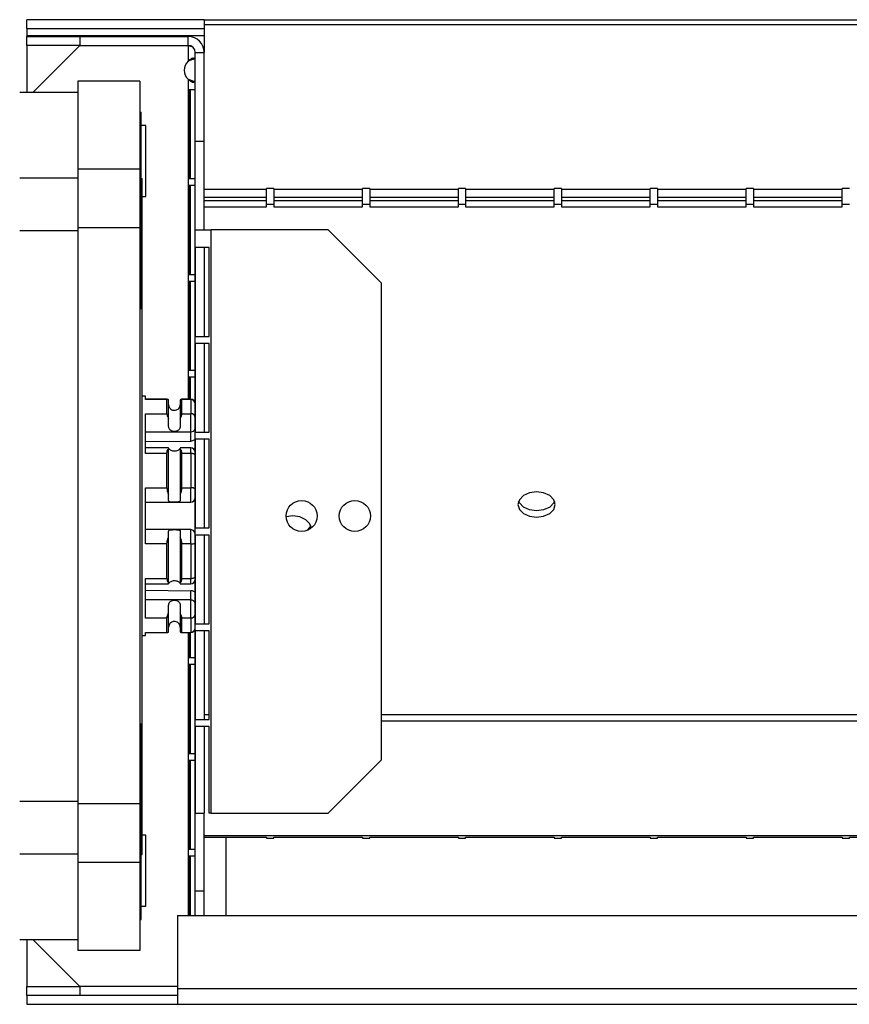
# Model space of a CAD drawing. Units: millimetres. Extents: x 268 to 4705, y 356 to 2723.
# Drawn here: x 331 to 425, y 1657 to 1768 of the extents above; entities that cross this region are included whole.
import ezdxf

# ---------------------------------------------------------------- set-up
doc = ezdxf.new("R2010")
doc.units = ezdxf.units.MM

msp = doc.modelspace()

# ---------------------------------------------------------------- linework, layer by layer
at = {"color": 7, "linetype": 'Continuous', "lineweight": 25}
for p, q in [((332.29, 1766.59), (332.29, 1767.59)), ((352.29, 1767.59), (332.29, 1767.59)), ((352.29, 1767.59), (1208.29, 1767.59)), ((352.29, 1767.59), (352.29, 1767.06)), ((332.29, 1766.59), (352.29, 1766.59)), ((332.29, 1766.59), (332.29, 1765.79)), ((352.29, 1767.06), (352.29, 1763.89)), ((352.29, 1767.06), (1208.29, 1767.06)), ((332.29, 1765.79), (332.29, 1765.69)), ((332.29, 1764.69), (332.29, 1765.69)), ((332.29, 1765.69), (338.29, 1765.69)), ((338.29, 1765.69), (338.29, 1764.69)), ((338.29, 1765.69), (350.49, 1765.69)), ((350.49, 1764.69), (350.49, 1765.69)), ((332.29, 1764.69), (332.29, 1759.37)), ((338.29, 1764.69), (332.29, 1764.69)), ((338.29, 1764.68), (332.98, 1759.37)), ((338.29, 1764.69), (350.49, 1764.69)), ((338.29, 1764.68), (350.49, 1764.68)), ((350.49, 1764.68), (350.89, 1764.57)), ((350.49, 1764.68), (350.49, 1762.9)), ((351.29, 1763.89), (352.29, 1763.89)), ((351.29, 1753.89), (351.29, 1763.89)), ((352.29, 1753.89), (352.29, 1763.89)), ((345.04, 1760.65), (338.04, 1760.65)), ((338.04, 1760.65), (338.04, 1750.74)), ((345.04, 1760.65), (345.04, 1750.74)), ((338.04, 1759.37), (331.49, 1759.37)), ((350.59, 1759.68), (350.59, 1749.68)), ((351.28, 1759.68), (350.59, 1759.68)), ((350.72, 1759.68), (350.72, 1749.68)), ((351.28, 1749.68), (351.28, 1759.68)), ((345.04, 1757.15), (345.19, 1757.15)), ((345.19, 1747.95), (345.19, 1757.15)), ((345.73, 1755.65), (345.19, 1755.65)), ((345.73, 1747.65), (345.73, 1755.65)), ((351.29, 1753.89), (352.29, 1753.89)), ((351.29, 1743.89), (351.29, 1753.89)), ((352.29, 1743.89), (352.29, 1753.89)), ((345.04, 1750.74), (338.04, 1750.74)), ((338.04, 1750.74), (338.04, 1744.12)), ((345.04, 1750.74), (345.04, 1744.12)), ((338.04, 1749.71), (331.49, 1749.71)), ((345.19, 1749.68), (345.29, 1749.68)), ((345.29, 1745.11), (345.29, 1749.68)), ((350.59, 1749.68), (351.28, 1749.68)), ((350.59, 1748.88), (350.59, 1738.88)), ((351.28, 1748.88), (350.59, 1748.88)), ((350.72, 1748.88), (350.72, 1738.88)), ((351.28, 1738.88), (351.28, 1748.88)), ((359.33, 1748.43), (352.29, 1748.43)), ((360.15, 1748.56), (359.33, 1748.56)), ((359.33, 1746.74), (359.33, 1748.56)), ((360.15, 1748.56), (360.15, 1746.74)), ((370.15, 1748.43), (360.15, 1748.43)), ((370.97, 1748.56), (370.15, 1748.56)), ((370.15, 1746.74), (370.15, 1748.56)), ((370.97, 1748.56), (370.97, 1746.74)), ((380.97, 1748.43), (370.97, 1748.43)), ((381.79, 1748.56), (380.97, 1748.56)), ((380.97, 1746.74), (380.97, 1748.56)), ((381.79, 1748.56), (381.79, 1746.74)), ((391.79, 1748.43), (381.79, 1748.43)), ((392.61, 1748.56), (391.79, 1748.56)), ((391.79, 1746.74), (391.79, 1748.56)), ((392.61, 1748.56), (392.61, 1746.74)), ((402.61, 1748.43), (392.61, 1748.43)), ((403.43, 1748.56), (402.61, 1748.56)), ((402.61, 1746.74), (402.61, 1748.56)), ((403.43, 1748.56), (403.43, 1746.74)), ((413.43, 1748.43), (403.43, 1748.43)), ((414.25, 1748.56), (413.43, 1748.56)), ((413.43, 1746.74), (413.43, 1748.56)), ((414.25, 1748.56), (414.25, 1746.74)), ((424.25, 1748.43), (414.25, 1748.43)), ((425.07, 1748.56), (424.25, 1748.56)), ((424.25, 1746.74), (424.25, 1748.56)), ((345.04, 1747.95), (345.19, 1747.95)), ((345.19, 1743.26), (345.19, 1747.95)), ((345.29, 1747.65), (345.73, 1747.65)), ((359.33, 1747.55), (352.29, 1747.55)), ((352.29, 1747.21), (359.33, 1747.21)), ((370.15, 1747.55), (360.15, 1747.55)), ((360.15, 1747.21), (370.15, 1747.21)), ((380.97, 1747.55), (370.97, 1747.55)), ((370.97, 1747.21), (380.97, 1747.21)), ((391.79, 1747.55), (381.79, 1747.55)), ((381.79, 1747.21), (391.79, 1747.21)), ((402.61, 1747.55), (392.61, 1747.55)), ((392.61, 1747.21), (402.61, 1747.21)), ((413.43, 1747.55), (403.43, 1747.55)), ((403.43, 1747.21), (413.43, 1747.21)), ((424.25, 1747.55), (414.25, 1747.55)), ((414.25, 1747.21), (424.25, 1747.21)), ((352.29, 1746.48), (359.33, 1746.48)), ((360.15, 1746.74), (359.33, 1746.74)), ((359.33, 1746.48), (359.33, 1746.74)), ((360.15, 1746.74), (360.15, 1746.48)), ((360.15, 1746.48), (370.15, 1746.48)), ((370.97, 1746.74), (370.15, 1746.74)), ((370.15, 1746.48), (370.15, 1746.74)), ((370.97, 1746.74), (370.97, 1746.48)), ((370.97, 1746.48), (380.97, 1746.48)), ((381.79, 1746.74), (380.97, 1746.74)), ((380.97, 1746.48), (380.97, 1746.74)), ((381.79, 1746.74), (381.79, 1746.48)), ((381.79, 1746.48), (391.79, 1746.48)), ((392.61, 1746.74), (391.79, 1746.74)), ((391.79, 1746.48), (391.79, 1746.74)), ((392.61, 1746.74), (392.61, 1746.48)), ((392.61, 1746.48), (402.61, 1746.48)), ((403.43, 1746.74), (402.61, 1746.74)), ((402.61, 1746.48), (402.61, 1746.74)), ((403.43, 1746.74), (403.43, 1746.48)), ((403.43, 1746.48), (413.43, 1746.48)), ((414.25, 1746.74), (413.43, 1746.74)), ((413.43, 1746.48), (413.43, 1746.74)), ((414.25, 1746.74), (414.25, 1746.48)), ((414.25, 1746.48), (424.25, 1746.48)), ((425.07, 1746.74), (424.25, 1746.74)), ((424.25, 1746.48), (424.25, 1746.74)), ((345.04, 1744.12), (338.04, 1744.12)), ((338.04, 1744.12), (338.04, 1679.19)), ((345.04, 1744.12), (345.04, 1679.19)), ((351.29, 1678.15), (351.29, 1743.89)), ((351.29, 1743.89), (353.09, 1743.89)), ((353.09, 1678.15), (353.09, 1743.89)), ((366.29, 1743.89), (353.09, 1743.89)), ((372.29, 1737.89), (366.29, 1743.89)), ((338.04, 1743.78), (331.49, 1743.78)), ((345.04, 1743.26), (345.19, 1743.26)), ((345.19, 1739.3), (345.19, 1743.26)), ((351.3, 1741.89), (351.3, 1731.89)), ((352.86, 1741.89), (351.3, 1741.89)), ((352.29, 1741.89), (352.29, 1731.89)), ((352.86, 1731.89), (352.86, 1741.89)), ((345.29, 1682.3), (345.29, 1741.14)), ((345.04, 1739.3), (345.19, 1739.3)), ((345.19, 1734.96), (345.19, 1739.3)), ((350.59, 1738.88), (351.28, 1738.88)), ((350.59, 1738.08), (350.59, 1728.08)), ((351.28, 1738.08), (350.59, 1738.08)), ((350.72, 1738.08), (350.72, 1728.08)), ((351.28, 1728.08), (351.28, 1738.08)), ((372.29, 1684.15), (372.29, 1737.89)), ((351.3, 1731.89), (352.86, 1731.89)), ((351.3, 1731.09), (351.3, 1721.09)), ((352.86, 1731.09), (351.3, 1731.09)), ((352.29, 1731.09), (352.29, 1721.09)), ((352.86, 1721.09), (352.86, 1731.09)), ((350.59, 1728.08), (351.28, 1728.08)), ((350.59, 1727.28), (350.59, 1724.81)), ((351.28, 1727.28), (350.59, 1727.28)), ((350.72, 1727.28), (350.72, 1724.81)), ((351.28, 1724.39), (351.28, 1727.28)), ((345.69, 1725.15), (345.29, 1725.15)), ((345.69, 1724.78), (345.69, 1725.15)), ((348.12, 1724.81), (345.69, 1724.81)), ((348.09, 1724.78), (345.69, 1724.78)), ((348.09, 1723.16), (348.09, 1724.78)), ((348.29, 1722.6), (348.29, 1724.73)), ((350.79, 1724.81), (349.75, 1724.81)), ((349.79, 1723.16), (349.79, 1724.78)), ((350.79, 1724.78), (349.79, 1724.78)), ((350.79, 1724.78), (350.79, 1723.16)), ((345.69, 1723.16), (348.09, 1723.16)), ((345.69, 1718.7), (345.69, 1723.16)), ((349.79, 1723.16), (350.79, 1723.16)), ((350.79, 1721.13), (350.79, 1723.16)), ((348.29, 1721.74), (348.29, 1722.6)), ((345.69, 1721.13), (350.79, 1721.13)), ((350.79, 1720.08), (350.79, 1721.13)), ((351.3, 1721.09), (352.86, 1721.09)), ((345.69, 1720.02), (350.79, 1720.08)), ((351.3, 1720.29), (351.3, 1710.29)), ((352.86, 1720.29), (351.3, 1720.29)), ((352.29, 1720.29), (352.29, 1710.29)), ((352.86, 1710.29), (352.86, 1720.29)), ((348.29, 1719.32), (345.69, 1719.32)), ((348.09, 1718.7), (345.69, 1718.7)), ((348.09, 1714.8), (348.09, 1718.7)), ((348.29, 1714.05), (348.29, 1719.2)), ((350.79, 1719.32), (349.59, 1719.32)), ((349.79, 1714.8), (349.79, 1718.7)), ((350.79, 1718.7), (349.79, 1718.7)), ((350.79, 1718.7), (350.79, 1714.8)), ((345.69, 1714.8), (348.09, 1714.8)), ((345.69, 1708.5), (345.69, 1714.8)), ((348.29, 1713.39), (348.29, 1714.05)), ((349.79, 1714.8), (350.79, 1714.8)), ((350.79, 1713.2), (350.79, 1714.8)), ((345.69, 1713.2), (350.79, 1713.2)), ((350.79, 1710.1), (345.69, 1710.1)), ((350.79, 1708.5), (350.79, 1710.1)), ((351.3, 1710.29), (352.86, 1710.29)), ((351.3, 1709.49), (351.3, 1699.49)), ((352.86, 1709.49), (351.3, 1709.49)), ((352.29, 1709.49), (352.29, 1699.49)), ((352.86, 1699.49), (352.86, 1709.49)), ((348.09, 1708.5), (345.69, 1708.5)), ((348.09, 1704.6), (348.09, 1708.5)), ((348.29, 1704.1), (348.29, 1709.25)), ((350.79, 1708.5), (349.79, 1708.5)), ((349.79, 1704.6), (349.79, 1708.5)), ((350.79, 1708.5), (350.79, 1704.6)), ((345.69, 1704.6), (348.09, 1704.6)), ((345.69, 1700.14), (345.69, 1704.6)), ((345.69, 1703.98), (348.29, 1703.98)), ((348.29, 1703.98), (348.29, 1704.1)), ((349.59, 1703.98), (350.79, 1703.98)), ((349.79, 1704.6), (350.79, 1704.6)), ((345.69, 1703.29), (350.79, 1703.22)), ((350.79, 1702.17), (350.79, 1703.22)), ((350.79, 1702.17), (345.69, 1702.17)), ((350.79, 1700.14), (350.79, 1702.17)), ((348.29, 1698.57), (348.29, 1700.7)), ((348.09, 1700.14), (345.69, 1700.14)), ((348.09, 1698.52), (348.09, 1700.14)), ((350.79, 1700.14), (349.79, 1700.14)), ((349.79, 1698.52), (349.79, 1700.14)), ((350.79, 1700.14), (350.79, 1698.52)), ((351.3, 1699.49), (352.86, 1699.49)), ((345.69, 1698.52), (348.09, 1698.52)), ((345.69, 1698.15), (345.69, 1698.52)), ((345.69, 1698.49), (348.12, 1698.49)), ((349.75, 1698.49), (350.79, 1698.49)), ((349.79, 1698.52), (350.79, 1698.52)), ((350.59, 1698.49), (350.59, 1695.68)), ((350.72, 1698.49), (350.72, 1695.68)), ((351.28, 1695.68), (351.28, 1698.91)), ((351.3, 1698.69), (351.3, 1688.69)), ((352.86, 1698.69), (351.3, 1698.69)), ((352.29, 1698.69), (352.29, 1688.69)), ((352.86, 1688.69), (352.86, 1698.69)), ((345.29, 1698.15), (345.69, 1698.15)), ((350.59, 1695.68), (351.28, 1695.68)), ((350.59, 1694.88), (350.59, 1684.88)), ((351.28, 1694.88), (350.59, 1694.88)), ((350.72, 1694.88), (350.72, 1684.88)), ((351.28, 1684.88), (351.28, 1694.88)), ((351.3, 1688.69), (352.86, 1688.69)), ((352.29, 1689.28), (352.86, 1689.28)), ((372.29, 1689.28), (1188.29, 1689.28)), ((372.29, 1688.55), (1188.29, 1688.55)), ((345.19, 1684), (345.19, 1688.23)), ((352.86, 1687.89), (351.3, 1687.89)), ((351.3, 1687.89), (351.3, 1678.15)), ((352.29, 1687.89), (352.29, 1678.15)), ((352.86, 1678.15), (352.86, 1687.89)), ((345.04, 1684), (345.19, 1684)), ((345.19, 1680.05), (345.19, 1684)), ((350.59, 1684.88), (351.28, 1684.88)), ((350.59, 1684.08), (350.59, 1674.08)), ((351.28, 1684.08), (350.59, 1684.08)), ((350.72, 1684.08), (350.72, 1674.08)), ((351.28, 1674.08), (351.28, 1684.08)), ((366.29, 1678.15), (372.29, 1684.15)), ((345.29, 1678.29), (345.29, 1682.3)), ((338.04, 1679.46), (331.49, 1679.46)), ((345.04, 1680.05), (345.19, 1680.05)), ((345.19, 1675.36), (345.19, 1680.05)), ((345.04, 1679.19), (338.04, 1679.19)), ((338.04, 1679.19), (338.04, 1672.56)), ((345.04, 1679.19), (345.04, 1672.56)), ((345.29, 1673.49), (345.29, 1678.29)), ((351.3, 1678.15), (351.29, 1678.15)), ((351.29, 1669.39), (351.29, 1678.15)), ((351.3, 1678.15), (352.29, 1678.15)), ((352.29, 1669.39), (352.29, 1678.15)), ((353.09, 1678.15), (352.86, 1678.15)), ((353.09, 1678.15), (366.29, 1678.15)), ((345.04, 1675.36), (345.19, 1675.36)), ((345.19, 1666.15), (345.19, 1675.36)), ((345.73, 1675.65), (345.29, 1675.65)), ((345.73, 1667.65), (345.73, 1675.65)), ((1205.29, 1675.59), (352.29, 1675.59)), ((352.29, 1675.44), (359.33, 1675.44)), ((354.79, 1666.59), (354.79, 1675.44)), ((359.33, 1675.44), (359.33, 1675.31)), ((359.33, 1675.31), (360.15, 1675.31)), ((360.15, 1675.44), (370.15, 1675.44)), ((360.15, 1675.31), (360.15, 1675.44)), ((370.15, 1675.44), (370.15, 1675.31)), ((370.15, 1675.31), (370.97, 1675.31)), ((370.97, 1675.44), (380.97, 1675.44)), ((370.97, 1675.31), (370.97, 1675.44)), ((380.97, 1675.44), (380.97, 1675.31)), ((380.97, 1675.31), (381.79, 1675.31)), ((381.79, 1675.44), (391.79, 1675.44)), ((381.79, 1675.31), (381.79, 1675.44)), ((391.79, 1675.44), (391.79, 1675.31)), ((391.79, 1675.31), (392.61, 1675.31)), ((392.61, 1675.44), (402.61, 1675.44)), ((392.61, 1675.31), (392.61, 1675.44)), ((402.61, 1675.44), (402.61, 1675.31)), ((402.61, 1675.31), (403.43, 1675.31)), ((403.43, 1675.44), (413.43, 1675.44)), ((403.43, 1675.31), (403.43, 1675.44)), ((413.43, 1675.44), (413.43, 1675.31)), ((413.43, 1675.31), (414.25, 1675.31)), ((414.25, 1675.44), (424.25, 1675.44)), ((414.25, 1675.31), (414.25, 1675.44)), ((424.25, 1675.44), (424.25, 1675.31)), ((424.25, 1675.31), (425.07, 1675.31)), ((425.07, 1675.44), (435.07, 1675.44)), ((425.07, 1675.31), (425.07, 1675.44)), ((350.59, 1674.08), (351.28, 1674.08)), ((338.04, 1673.53), (331.49, 1673.53)), ((345.19, 1673.49), (345.29, 1673.49)), ((345.29, 1673.46), (345.29, 1673.49)), ((350.59, 1673.28), (350.59, 1666.59)), ((351.28, 1673.28), (350.59, 1673.28)), ((350.72, 1673.28), (350.72, 1666.59)), ((351.28, 1666.59), (351.28, 1673.28)), ((345.04, 1672.56), (338.04, 1672.56)), ((338.04, 1672.56), (338.04, 1662.65)), ((345.04, 1672.56), (345.04, 1662.65)), ((351.29, 1669.39), (352.29, 1669.39)), ((351.29, 1666.59), (351.29, 1669.39)), ((352.29, 1666.59), (352.29, 1669.39)), ((345.19, 1667.65), (345.73, 1667.65)), ((345.04, 1666.15), (345.19, 1666.15)), ((349.29, 1666.59), (349.29, 1658.39)), ((349.29, 1666.59), (1211.29, 1666.59)), ((338.04, 1663.87), (331.49, 1663.87)), ((332.29, 1663.87), (332.29, 1658.59)), ((333.02, 1663.87), (338.29, 1658.6)), ((345.04, 1662.65), (338.04, 1662.65)), ((332.29, 1657.59), (332.29, 1658.59)), ((332.29, 1658.59), (338.29, 1658.59)), ((349.29, 1658.6), (338.29, 1658.6)), ((338.29, 1658.59), (338.29, 1657.59)), ((349.29, 1658.59), (338.29, 1658.59)), ((349.29, 1658.39), (349.29, 1656.59)), ((349.29, 1658.39), (1211.29, 1658.39)), ((332.29, 1657.59), (332.29, 1656.59)), ((349.29, 1657.59), (332.29, 1657.59)), ((332.29, 1656.59), (349.29, 1656.59)), ((349.29, 1656.59), (1211.29, 1656.59))]:
    msp.add_line(p, q, dxfattribs=at)
at = {"color": 8, "linetype": 'Continuous', "lineweight": 25}
for p, q in [((332.29, 1765.79), (352.29, 1765.79)), ((350.49, 1760.88), (350.49, 1724.81)), ((359.33, 1747.54), (352.29, 1747.54)), ((370.15, 1747.54), (360.15, 1747.54)), ((380.97, 1747.54), (370.97, 1747.54)), ((391.79, 1747.54), (381.79, 1747.54)), ((402.61, 1747.54), (392.61, 1747.54)), ((413.43, 1747.54), (403.43, 1747.54)), ((424.25, 1747.54), (414.25, 1747.54)), ((345.19, 1745.11), (345.29, 1745.11)), ((345.19, 1741.14), (345.29, 1741.14)), ((350.79, 1724.78), (350.79, 1724.81)), ((350.79, 1718.7), (350.79, 1719.32)), ((350.79, 1703.98), (350.79, 1704.6)), ((350.49, 1698.49), (350.49, 1666.59)), ((350.79, 1698.49), (350.79, 1698.52)), ((345.19, 1682.3), (345.29, 1682.3)), ((345.19, 1678.29), (345.29, 1678.29))]:
    msp.add_line(p, q, dxfattribs=at)
at = {"color": 7, "linetype": 'Continuous', "lineweight": 25, "flags": 128}
for points in [[(351.29, 1718.44), (351.28, 1718.49), (351.25, 1718.54), (351.2, 1718.59), (351.14, 1718.63), (351.06, 1718.66), (350.98, 1718.68), (350.88, 1718.7), (350.79, 1718.7)], [(387.69, 1712.93), (387.85, 1712.39), (388.3, 1711.92), (388.98, 1711.61), (389.79, 1711.5), (390.59, 1711.61), (391.27, 1711.92), (391.73, 1712.39), (391.89, 1712.93), (391.73, 1713.48), (391.27, 1713.95), (390.59, 1714.26), (389.79, 1714.37), (388.98, 1714.26), (388.3, 1713.95), (387.85, 1713.48), (387.69, 1712.93)], [(391.82, 1713.3), (391.73, 1713.11), (391.27, 1712.65), (390.59, 1712.34), (389.79, 1712.23), (388.98, 1712.34), (388.3, 1712.65), (387.85, 1713.11), (387.76, 1713.3)], [(364.38, 1710.28), (364.23, 1710.75), (363.77, 1711.22), (363.09, 1711.53), (362.29, 1711.64), (361.54, 1711.54)], [(364.32, 1710.56), (364.23, 1710.38), (363.88, 1709.99)], [(350.79, 1704.6), (350.88, 1704.6), (350.98, 1704.62), (351.06, 1704.64), (351.14, 1704.68), (351.2, 1704.71), (351.25, 1704.76), (351.28, 1704.81), (351.29, 1704.86)]]:
    msp.add_lwpolyline(points, dxfattribs=at)
at = {"color": 7, "linetype": 'Continuous', "lineweight": 25}
for centre in [(363.29, 1711.64), (369.29, 1711.64)]:
    msp.add_circle(centre, 1.75, dxfattribs=at)
for centre, radius, start, end in [((350.49, 1763.89), 1.8, 0, 90), ((350.49, 1763.89), 0.8, 0, 90), ((351.38, 1761.89), 1.35, 131.5463, 228.4537), ((350.79, 1724.31), 0.5, 0, 90), ((350.79, 1724.28), 0.493, 0.815, 90.7924), ((350.82, 1722.7), 0.468, 4.9069, 94.1829), ((350.85, 1721.58), 0.446, 261.9505, 348.5782), ((350.79, 1718.82), 0.5, 0, 90), ((350.91, 1714.18), 0.634, 52.9561, 100.7462), ((350.79, 1713.7), 0.5, 270, 0), ((350.79, 1709.6), 0.5, 0, 90), ((350.91, 1709.12), 0.634, 259.2538, 307.0439), ((350.79, 1704.48), 0.5, 270, 0), ((350.85, 1701.72), 0.446, 11.4218, 98.0495), ((350.82, 1700.61), 0.468, 265.8171, 355.0931), ((350.79, 1699.02), 0.493, 269.2076, 359.185), ((350.79, 1698.99), 0.5, 270, 0)]:
    msp.add_arc(centre, radius, start, end, dxfattribs=at)
for points, knots in [([(351.29, 1762.9), (351.28, 1762.95), (351.28, 1763.05), (351.22, 1763.16), (351.15, 1763.23), (351.05, 1763.26), (350.94, 1763.23), (350.81, 1763.17), (350.65, 1763.05), (350.54, 1762.95), (350.49, 1762.9)], [0, 0, 0, 0, 0.164443, 0.300533, 0.410349, 0.497881, 0.594222, 0.706541, 0.840651, 1, 1, 1, 1]), ([(351.21, 1763.16), (351.1, 1763.13), (350.86, 1763.06), (350.62, 1762.96), (350.49, 1762.9)], [0, 0, 0, 0, 0.464254, 1, 1, 1, 1]), ([(350.49, 1760.88), (350.63, 1760.83), (350.89, 1760.73), (351.16, 1760.64), (351.28, 1760.62), (351.29, 1760.61)], [0, 0, 0, 0, 0.514764, 0.96406, 1, 1, 1, 1]), ([(350.49, 1760.88), (350.55, 1760.83), (350.66, 1760.73), (350.82, 1760.62), (350.95, 1760.55), (351.06, 1760.52), (351.15, 1760.55), (351.23, 1760.61), (351.28, 1760.73), (351.28, 1760.83), (351.29, 1760.88)], [0, 0, 0, 0, 0.164441, 0.30053, 0.410347, 0.497882, 0.594222, 0.706539, 0.84065, 1, 1, 1, 1]), ([(345.29, 1741.14), (345.29, 1741.76), (345.29, 1742.99), (345.29, 1744.43), (345.29, 1744.88), (345.29, 1745.11)], [0, 0, 0, 0, 0.327894, 0.655513, 1, 1, 1, 1]), ([(348.09, 1724.78), (348.1, 1724.8), (348.11, 1724.83), (348.21, 1724.78), (348.27, 1724.74), (348.29, 1724.73)], [0, 0, 0, 0, 0.4456958, 0.8896657, 1, 1, 1, 1]), ([(348.29, 1724.18), (348.29, 1724.12), (348.3, 1724), (348.4, 1723.82), (348.54, 1723.67), (348.73, 1723.57), (348.95, 1723.54), (349.17, 1723.58), (349.36, 1723.69), (349.5, 1723.85), (349.58, 1724.03), (349.58, 1724.14), (349.59, 1724.18)], [0, 0, 0, 0, 0.10021, 0.20059, 0.298398, 0.40016, 0.505774, 0.611406, 0.717101, 0.822585, 0.923596, 1, 1, 1, 1]), ([(349.79, 1724.78), (349.78, 1724.79), (349.78, 1724.81), (349.72, 1724.82), (349.64, 1724.77), (349.59, 1724.73)], [0, 0, 0, 0, 0.247871, 0.499903, 1, 1, 1, 1]), ([(348.09, 1723.16), (348.1, 1723.09), (348.11, 1722.95), (348.21, 1722.74), (348.27, 1722.62), (348.29, 1722.6)], [0, 0, 0, 0, 0.445696, 0.889666, 1, 1, 1, 1]), ([(349.59, 1722.6), (349.64, 1722.71), (349.76, 1722.92), (349.78, 1723.08), (349.79, 1723.16)], [0, 0, 0, 0, 0.5004281, 1, 1, 1, 1]), ([(349.59, 1721.74), (349.58, 1721.67), (349.57, 1721.54), (349.48, 1721.37), (349.33, 1721.25), (349.14, 1721.18), (348.92, 1721.15), (348.71, 1721.18), (348.51, 1721.27), (348.37, 1721.4), (348.3, 1721.57), (348.29, 1721.69), (348.29, 1721.74)], [0, 0, 0, 0, 0.10021, 0.20059, 0.298398, 0.40016, 0.505774, 0.611406, 0.717101, 0.822585, 0.923596, 1, 1, 1, 1]), ([(351.29, 1720.38), (351.29, 1720.36), (351.28, 1720.32), (351.24, 1720.25), (351.15, 1720.17), (350.98, 1720.1), (350.85, 1720.09), (350.79, 1720.08)], [0, 0, 0, 0, 0.133104, 0.265782, 0.501187, 0.74992, 1, 1, 1, 1]), ([(348.09, 1718.7), (348.1, 1718.8), (348.11, 1718.99), (348.21, 1719.14), (348.27, 1719.19), (348.29, 1719.2)], [0, 0, 0, 0, 0.445696, 0.889666, 1, 1, 1, 1]), ([(348.29, 1719.28), (348.29, 1719.26), (348.3, 1719.22), (348.4, 1719.13), (348.54, 1719.05), (348.73, 1718.98), (348.95, 1718.96), (349.17, 1718.99), (349.36, 1719.06), (349.5, 1719.15), (349.58, 1719.24), (349.58, 1719.27), (349.59, 1719.28)], [0, 0, 0, 0, 0.10021, 0.20059, 0.298398, 0.40016, 0.505774, 0.611406, 0.717101, 0.822585, 0.923596, 1, 1, 1, 1]), ([(349.79, 1718.7), (349.78, 1718.76), (349.78, 1718.87), (349.72, 1719.06), (349.64, 1719.14), (349.59, 1719.2)], [0, 0, 0, 0, 0.247871, 0.499903, 1, 1, 1, 1]), ([(348.09, 1714.8), (348.1, 1714.69), (348.11, 1714.45), (348.21, 1714.2), (348.27, 1714.07), (348.29, 1714.05)], [0, 0, 0, 0, 0.445696, 0.889666, 1, 1, 1, 1]), ([(349.59, 1714.05), (349.64, 1714.17), (349.76, 1714.4), (349.78, 1714.67), (349.79, 1714.8)], [0, 0, 0, 0, 0.500428, 1, 1, 1, 1]), ([(349.59, 1713.39), (349.58, 1713.35), (349.57, 1713.29), (349.48, 1713.23), (349.33, 1713.21), (349.14, 1713.2), (348.92, 1713.2), (348.71, 1713.2), (348.51, 1713.21), (348.37, 1713.24), (348.3, 1713.3), (348.29, 1713.36), (348.29, 1713.39)], [0, 0, 0, 0, 0.10021, 0.20059, 0.298398, 0.40016, 0.505774, 0.611406, 0.717101, 0.822585, 0.923596, 1, 1, 1, 1]), ([(348.29, 1709.92), (348.29, 1709.95), (348.3, 1710.01), (348.4, 1710.07), (348.54, 1710.09), (348.73, 1710.1), (348.95, 1710.1), (349.17, 1710.1), (349.36, 1710.09), (349.5, 1710.06), (349.58, 1710), (349.58, 1709.94), (349.59, 1709.92)], [0, 0, 0, 0, 0.10021, 0.20059, 0.298398, 0.40016, 0.505774, 0.611406, 0.717101, 0.822585, 0.923596, 1, 1, 1, 1]), ([(348.09, 1708.5), (348.1, 1708.61), (348.11, 1708.85), (348.21, 1709.1), (348.27, 1709.23), (348.29, 1709.25)], [0, 0, 0, 0, 0.445696, 0.889666, 1, 1, 1, 1]), ([(349.79, 1708.5), (349.78, 1708.56), (349.78, 1708.69), (349.72, 1708.96), (349.64, 1709.13), (349.59, 1709.25)], [0, 0, 0, 0, 0.247871, 0.499903, 1, 1, 1, 1]), ([(348.09, 1704.6), (348.1, 1704.5), (348.11, 1704.31), (348.21, 1704.17), (348.27, 1704.11), (348.29, 1704.1)], [0, 0, 0, 0, 0.445696, 0.889666, 1, 1, 1, 1]), ([(349.59, 1704.02), (349.58, 1704.04), (349.57, 1704.08), (349.48, 1704.17), (349.33, 1704.25), (349.14, 1704.32), (348.92, 1704.34), (348.71, 1704.31), (348.51, 1704.24), (348.37, 1704.15), (348.3, 1704.07), (348.29, 1704.03), (348.29, 1704.02)], [0, 0, 0, 0, 0.10021, 0.20059, 0.298398, 0.40016, 0.505774, 0.611406, 0.717101, 0.822585, 0.923596, 1, 1, 1, 1]), ([(349.59, 1704.1), (349.64, 1704.16), (349.76, 1704.27), (349.78, 1704.49), (349.79, 1704.6)], [0, 0, 0, 0, 0.5004281, 1, 1, 1, 1]), ([(351.29, 1702.92), (351.29, 1702.94), (351.28, 1702.98), (351.24, 1703.05), (351.15, 1703.13), (351.01, 1703.19), (350.89, 1703.21), (350.82, 1703.22), (350.79, 1703.22)], [0, 0, 0, 0, 0.136328, 0.265163, 0.499606, 0.748694, 0.874166, 1, 1, 1, 1]), ([(348.29, 1701.56), (348.29, 1701.63), (348.3, 1701.76), (348.4, 1701.93), (348.54, 1702.05), (348.73, 1702.13), (348.95, 1702.15), (349.17, 1702.12), (349.36, 1702.04), (349.5, 1701.9), (349.58, 1701.73), (349.58, 1701.61), (349.59, 1701.56)], [0, 0, 0, 0, 0.10021, 0.20059, 0.298398, 0.40016, 0.505774, 0.611406, 0.717101, 0.822585, 0.923596, 1, 1, 1, 1]), ([(348.09, 1700.14), (348.1, 1700.21), (348.11, 1700.35), (348.21, 1700.56), (348.27, 1700.68), (348.29, 1700.7)], [0, 0, 0, 0, 0.445696, 0.889666, 1, 1, 1, 1]), ([(349.79, 1700.14), (349.78, 1700.18), (349.78, 1700.25), (349.72, 1700.44), (349.64, 1700.6), (349.59, 1700.7)], [0, 0, 0, 0, 0.247871, 0.499903, 1, 1, 1, 1]), ([(349.59, 1699.12), (349.58, 1699.18), (349.57, 1699.3), (349.48, 1699.48), (349.33, 1699.63), (349.14, 1699.73), (348.92, 1699.76), (348.71, 1699.72), (348.51, 1699.61), (348.37, 1699.45), (348.3, 1699.27), (348.29, 1699.17), (348.29, 1699.12)], [0, 0, 0, 0, 0.10021, 0.20059, 0.298398, 0.40016, 0.505774, 0.611406, 0.717101, 0.822585, 0.923596, 1, 1, 1, 1]), ([(348.09, 1698.52), (348.1, 1698.51), (348.11, 1698.47), (348.21, 1698.52), (348.27, 1698.56), (348.29, 1698.57)], [0, 0, 0, 0, 0.445696, 0.889666, 1, 1, 1, 1]), ([(349.59, 1698.57), (349.64, 1698.53), (349.76, 1698.46), (349.78, 1698.5), (349.79, 1698.52)], [0, 0, 0, 0, 0.500428, 1, 1, 1, 1])]:
    msp.add_open_spline(points, degree=3, knots=knots, dxfattribs=at)
for points in [[(349.59, 1724.73), (349.59, 1724.51), (349.59, 1724.07), (349.59, 1723.09), (349.59, 1722.6)], [(349.59, 1722.6), (349.59, 1722.46), (349.59, 1722.18), (349.59, 1721.88), (349.59, 1721.74)], [(349.59, 1719.2), (349.59, 1718.4), (349.59, 1716.8), (349.59, 1714.97), (349.59, 1714.05)], [(349.59, 1714.05), (349.59, 1713.92), (349.59, 1713.65), (349.59, 1713.47), (349.59, 1713.39)], [(348.29, 1709.25), (348.29, 1709.39), (348.29, 1709.65), (348.29, 1709.83), (348.29, 1709.92)], [(349.59, 1709.92), (349.59, 1709.83), (349.59, 1709.65), (349.59, 1709.39), (349.59, 1709.25)], [(349.59, 1709.25), (349.59, 1708.34), (349.59, 1706.5), (349.59, 1704.9), (349.59, 1704.1)], [(348.29, 1700.7), (348.29, 1700.84), (348.29, 1701.12), (348.29, 1701.42), (348.29, 1701.56)], [(349.59, 1701.56), (349.59, 1701.42), (349.59, 1701.12), (349.59, 1700.84), (349.59, 1700.7)], [(349.59, 1700.7), (349.59, 1700.21), (349.59, 1699.23), (349.59, 1698.79), (349.59, 1698.57)]]:
    msp.add_open_spline(points, degree=3, dxfattribs=at)

doc.saveas('drawing.dxf')
